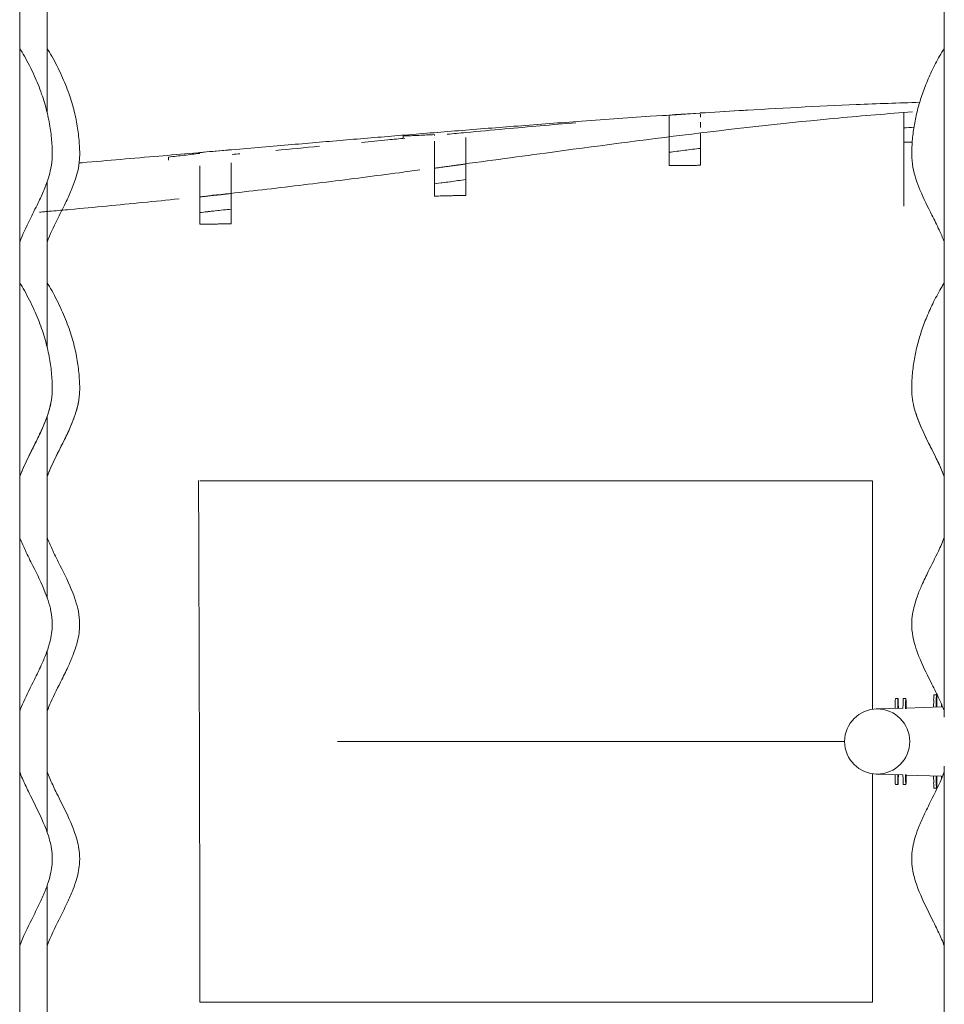
# Model space of a CAD drawing. Extents: x -1024 to 1123, y -431 to 660.
# Drawn here: x -399 to -44, y -101 to 277 of the extents above; entities that cross this region are included whole.
import ezdxf

# ---------------------------------------------------------------- set-up
doc = ezdxf.new("R2010")
doc.units = 0
doc.header["$MEASUREMENT"] = 0
doc.layers.add('Richter-Oberirdisch', color=7, linetype='CONTINUOUS')

msp = doc.modelspace()

# ---------------------------------------------------------------- linework, layer by layer
at = {"layer": 'Richter-Oberirdisch', "color": 0, "linetype": 'Continuous', "lineweight": 0}
for p, q in [((-399.11, 309.82), (-399.11, -310.18)), ((-388.6, 309.82), (-388.6, 241.2)), ((-44.42, 309.82), (-44.42, 9.22)), ((-150, 239.52), (-150, 239.52)), ((-60, 235.28), (-60, 235.28)), ((-150, 231.86), (-150, 222.78)), ((-240, 219.82), (-240, 219.82)), ((-388.6, 214.54), (-388.6, 151.2)), ((-388.6, 124.54), (-388.6, 55.09)), ((-388.6, 34.54), (-388.6, -34.9)), ((-62.15, 16.32), (-63.15, 16.32)), ((-59.16, 16.32), (-60.16, 16.32)), ((-48.51, 13), (-48.49, 15.63)), ((-47.4, 17.7), (-48.4, 17.7)), ((-47.5, 15.63), (-47.51, 13.03)), ((-47.28, 13.04), (-47.3, 15.63)), ((-70.55, 12.31), (-60.27, 12.63)), ((-63.25, 14.25), (-63.26, 12.54)), ((-62.27, 12.57), (-62.25, 14.25)), ((-62.04, 12.58), (-62.06, 14.25)), ((-60.27, 12.53), (-60.25, 14.25)), ((-59.26, 14.25), (-59.27, 12.4)), ((-59.04, 12.41), (-59.06, 14.25)), ((-59.05, 12.67), (-45.43, 13.09)), ((-45.51, 14.14), (-45.52, 13.09)), ((-82.65, -0.18), (-277.23, -0.18)), ((-44.42, -9.59), (-44.42, -310.18)), ((-70.55, -12.68), (-60.27, -13)), ((-63.25, -14.62), (-63.26, -12.9)), ((-62.27, -12.94), (-62.25, -14.62)), ((-62.04, -12.94), (-62.06, -14.62)), ((-60.27, -12.9), (-60.25, -14.62)), ((-59.26, -14.62), (-59.27, -12.77)), ((-59.04, -12.78), (-59.06, -14.62)), ((-59.05, -13.04), (-45.43, -13.46)), ((-48.51, -13.36), (-48.49, -16)), ((-47.5, -16), (-47.51, -13.39)), ((-47.28, -13.4), (-47.3, -16)), ((-45.51, -14.51), (-45.52, -13.46)), ((-63.15, -16.68), (-62.15, -16.68)), ((-60.16, -16.68), (-59.16, -16.68)), ((-48.4, -18.06), (-47.4, -18.06)), ((-388.6, -55.46), (-388.6, -124.9))]:
    msp.add_line(p, q, dxfattribs=at)
for centre, major_axis, start_param, end_param in [((-63.15, 13.82), (0, -2.5), 3.141593, 4.536517), ((-62.15, 13.82), (0, 2.5), 4.888261, 7.67811), ((-60.16, 13.82), (0, 2.5), 0, 1.394924), ((-59.16, 13.82), (0, -2.5), 1.746668, 4.536517), ((-48.4, 15.2), (0, 2.5), 0, 1.394924), ((-47.4, 15.2), (0, -2.5), 1.746668, 4.536517), ((-63.15, -14.18), (0, 2.5), 1.746668, 3.141593), ((-62.15, -14.18), (0, -2.5), 4.888261, 7.67811), ((-60.16, -14.18), (0, -2.5), 4.888261, 6.283185), ((-59.16, -14.18), (0, 2.5), 1.746668, 4.536517), ((-48.4, -15.56), (0, -2.5), 4.888261, 6.283185), ((-47.4, -15.56), (0, 2.5), 1.746668, 4.536517)]:
    msp.add_ellipse(centre, major_axis=major_axis, ratio=0.040132, start_param=start_param, end_param=end_param, dxfattribs=at)
for centre, major_axis, ratio in [((-47.4, 15.2), (0, -1.05), 0.040132), ((-70.16, -0.18), (0, -12.5), 0.999194), ((-62.15, 13.82), (0, 1.05), 0.040132), ((-59.16, 13.82), (0, -1.05), 0.040132), ((-62.15, -14.18), (0, -1.05), 0.040132), ((-59.16, -14.18), (0, 1.05), 0.040132), ((-47.4, -15.56), (0, 1.05), 0.040132)]:
    msp.add_ellipse(centre, major_axis=major_axis, ratio=ratio, dxfattribs=at)
for points, knots in [([(-399.11, 265.9), (-398.5, 264.89), (-397.9, 263.87), (-395.98, 260.46), (-394.71, 257.98), (-392.51, 253.11), (-391.55, 250.74), (-389.94, 246.11), (-389.26, 243.87), (-388.18, 239.49), (-387.74, 237.35), (-387.1, 233.19), (-386.88, 231.15), (-386.63, 227.17), (-386.54, 225.2), (-386.77, 221.71), (-387.02, 220.18), (-387.64, 217.55), (-387.97, 216.42), (-388.79, 213.94), (-389.31, 212.61), (-390.54, 209.67), (-391.28, 208.08), (-393.1, 204.31), (-394.2, 202.15), (-396.63, 197.24), (-397.97, 194.46), (-399.11, 191.48)], [5.719767, 5.719767, 5.719767, 5.719767, 10.008136, 10.008136, 19.761496, 19.761496, 28.30047, 28.30047, 35.807142, 35.807142, 42.528775, 42.528775, 48.701083, 48.701083, 54.545521, 54.545521, 59.231093, 59.231093, 63.003655, 63.003655, 67.733384, 67.733384, 73.763014, 73.763014, 82.261607, 82.261607, 92.864163, 92.864163, 92.864163, 92.864163]), ([(-388.6, 265.9), (-387.99, 264.89), (-387.39, 263.87), (-385.47, 260.46), (-384.2, 257.98), (-381.99, 253.11), (-381.04, 250.74), (-379.43, 246.11), (-378.75, 243.87), (-377.66, 239.49), (-377.23, 237.35), (-376.59, 233.19), (-376.37, 231.15), (-376.11, 227.17), (-376.02, 225.2), (-376.26, 221.71), (-376.51, 220.18), (-377.13, 217.55), (-377.46, 216.42), (-378.28, 213.94), (-378.8, 212.61), (-380.03, 209.67), (-380.77, 208.08), (-382.59, 204.31), (-383.69, 202.15), (-386.12, 197.24), (-387.46, 194.46), (-388.6, 191.48)], [5.719767, 5.719767, 5.719767, 5.719767, 10.008136, 10.008136, 19.761496, 19.761496, 28.30047, 28.30047, 35.807142, 35.807142, 42.528775, 42.528775, 48.701083, 48.701083, 54.545521, 54.545521, 59.231093, 59.231093, 63.003655, 63.003655, 67.733384, 67.733384, 73.763014, 73.763014, 82.261607, 82.261607, 92.864163, 92.864163, 92.864163, 92.864163]), ([(-44.42, 191.48), (-44.44, 191.55), (-44.47, 191.63), (-45.09, 193.22), (-45.74, 194.69), (-47.29, 198.06), (-48.22, 199.93), (-50.74, 204.97), (-52.35, 208.13), (-54.87, 214.19), (-55.89, 217.07), (-56.77, 221.79), (-56.92, 223.5), (-56.91, 226.39), (-56.87, 227.6), (-56.69, 230.69), (-56.5, 232.57), (-55.96, 236.31), (-55.62, 238.17), (-54.78, 241.89), (-54.28, 243.75), (-53.14, 247.49), (-52.48, 249.37), (-50.99, 253.17), (-50.16, 255.08), (-48.31, 258.97), (-47.28, 260.93), (-45.63, 263.87), (-45.03, 264.89), (-44.42, 265.9)], [117.302514, 117.302514, 117.302514, 117.302514, 117.564044, 117.564044, 123.008915, 123.008915, 130.311464, 130.311464, 142.693176, 142.693176, 152.45218, 152.45218, 157.526681, 157.526681, 161.131144, 161.131144, 166.84443, 166.84443, 172.661934, 172.661934, 178.753127, 178.753127, 185.267516, 185.267516, 192.350449, 192.350449, 200.146498, 200.146498, 204.436366, 204.436366, 204.436366, 204.436366]), ([(-119.89, 242.09), (-120.97, 242.03), (-131.97, 241.35), (-142.97, 240.6), (-152.88, 239.86)], [0.30912849, 0.30912849, 0.30912849, 0.30912849, 0.3125, 0.34352202, 0.34352202, 0.34352202, 0.34352202]), ([(-138, 241), (-133.01, 241.31), (-128.02, 241.62), (-108.08, 242.8), (-93.08, 243.59), (-70.04, 244.56), (-61.95, 244.85), (-53.87, 245.1)], [660.098603, 660.098603, 660.098603, 660.098603, 675.811578, 675.811578, 722.903177, 722.903177, 748.563005, 748.563005, 748.563005, 748.563005]), ([(-376.29, 221.82), (-375.9, 221.85), (-375.51, 221.88), (-365.31, 222.77), (-355.5, 223.62), (-336.85, 225.23), (-328.01, 226), (-311.46, 227.43), (-303.75, 228.1), (-289.02, 229.37), (-281.99, 229.97), (-267.91, 231.16), (-260.87, 231.75), (-246.6, 232.93), (-239.37, 233.52), (-224.63, 234.71), (-217.1, 235.31), (-201.44, 236.52), (-193.3, 237.14), (-175.84, 238.43), (-166.52, 239.09), (-150.88, 240.16), (-144.56, 240.58), (-138.24, 240.98)], [416.212788, 416.212788, 416.212788, 416.212788, 417.385912, 417.385912, 446.925301, 446.925301, 473.581899, 473.581899, 496.902009, 496.902009, 518.257137, 518.257137, 539.7943, 539.7943, 562.009956, 562.009956, 585.32019, 585.32019, 610.70178, 610.70178, 639.950979, 639.950979, 659.843371, 659.843371, 659.843371, 659.843371]), ([(-56.57, 241.42), (-66.07, 240.74), (-94.36, 238.37), (-141.3, 233.13), (-190.66, 226.58), (-221.31, 222.4), (-233.29, 220.79)], [0.1558918, 0.1558918, 0.1558918, 0.1558918, 0.1875, 0.25, 0.3125, 0.3525835, 0.3525835, 0.3525835, 0.3525835]), ([(-150, 239.91), (-150, 239.91), (-150, 239.92), (-150, 239.93), (-150, 239.93)], [0.370212304, 0.370212304, 0.370212304, 0.370212304, 0.373711309, 0.374164841, 0.374164841, 0.374164841, 0.374164841]), ([(-150, 238.39), (-150, 238.75), (-150, 239.07), (-150, 239.33), (-150, 239.33)], [0.24849906, 0.24849906, 0.24849906, 0.24849906, 0.31108244, 0.31162844, 0.31162844, 0.31162844, 0.31162844]), ([(-150, 231.89), (-150, 232.43), (-150, 233.49), (-150, 234.95), (-150, 236.28), (-150, 237.44), (-150, 238.09), (-150, 238.38)], [0, 0, 0, 0, 0.0479835, 0.098029, 0.1480745, 0.19812, 0.2481655, 0.2481655, 0.2481655, 0.2481655]), ([(-138, 240.53), (-138, 240.46), (-138, 240.18), (-138, 239.78), (-138, 239.43), (-138, 239.41)], [0.66679205, 0.66679205, 0.66679205, 0.66679205, 0.68891012, 0.75153831, 0.75479619, 0.75479619, 0.75479619, 0.75479619]), ([(-138, 240.53), (-138, 240.46), (-138, 240.18), (-138, 239.78), (-138, 239.43), (-138, 239.41)], [0.66679205, 0.66679205, 0.66679205, 0.66679205, 0.68891012, 0.75153831, 0.75479619, 0.75479619, 0.75479619, 0.75479619]), ([(-185.79, 237.25), (-194.86, 236.49), (-208.92, 235.28), (-225.37, 233.75), (-232.75, 233.06), (-235.14, 232.83)], [0.37785015, 0.37785015, 0.37785015, 0.37785015, 0.40625, 0.421875, 0.4293809, 0.4293809, 0.4293809, 0.4293809]), ([(-150, 231.89), (-150, 233.28), (-150, 234.54), (-150, 235.63), (-150, 235.64)], [0, 0, 0, 0, 0.1231958, 0.1242728, 0.1242728, 0.1242728, 0.1242728]), ([(-138, 237.5), (-138, 237.31), (-138, 236.66), (-138, 235.94), (-138, 235.42)], [0.8514253, 0.8514253, 0.8514253, 0.8514253, 0.87679469, 0.93235627, 0.93235627, 0.93235627, 0.93235627]), ([(-138, 237.5), (-138, 237.31), (-138, 236.66), (-138, 235.94), (-138, 235.42)], [0.8514253, 0.8514253, 0.8514253, 0.8514253, 0.87679469, 0.93235627, 0.93235627, 0.93235627, 0.93235627]), ([(-60, 235.28), (-60, 234.43), (-60, 232.61), (-60, 230.78), (-60, 229.81)], [0, 0, 0, 0, 0.465429, 1, 1, 1, 1]), ([(-251.31, 231.32), (-253.5, 231.11), (-259.07, 230.59), (-264.64, 230.06), (-268.03, 229.74)], [0.44626391, 0.44626391, 0.44626391, 0.44626391, 0.453125, 0.46372743, 0.46372743, 0.46372743, 0.46372743]), ([(-252, 232.14), (-250, 232.23), (-246, 232.42), (-242, 232.61), (-240, 232.7)], [0, 0, 0, 0, 0.5, 1, 1, 1, 1]), ([(-138, 232.14), (-138, 231.66), (-138, 231.18), (-138, 229.59), (-138, 228.48), (-138, 227.36), (-138, 227.34), (-138, 227.32), (-138, 227.32), (-138, 227.31), (-138, 227.31), (-138, 227.31), (-138, 227.31), (-138, 227.31), (-138, 227.31), (-138, 227.31), (-138, 227.31), (-138, 227.31)], [8.526341, 8.526341, 8.526341, 8.526341, 9.972803, 9.972803, 13.301986, 13.301986, 13.340997, 13.340997, 13.358199, 13.358199, 13.3625, 13.3625, 13.363575, 13.363575, 13.363844, 13.363844, 13.363978, 13.363978, 13.363978, 13.363978]), ([(-330, 225.86), (-326.68, 226.14), (-323.37, 226.43), (-319.37, 226.78), (-318.68, 226.84), (-318, 226.9)], [0, 0, 0, 0, 10.000001, 10.000001, 12.063392, 12.063392, 12.063392, 12.063392]), ([(-150, 225.94), (-148, 226.19), (-144, 226.69), (-140, 227.18), (-138, 227.43)], [0, 0, 0, 0, 0.499858, 1, 1, 1, 1]), ([(-138, 227.43), (-140, 227.18), (-144, 226.69), (-148, 226.19), (-150, 225.94)], [0, 0, 0, 0, 0.5, 1, 1, 1, 1]), ([(-138, 227.43), (-138, 226.36), (-138, 224.19), (-138, 222.03), (-138, 220.93)], [0, 0, 0, 0, 0.493924, 1, 1, 1, 1]), ([(-138, 225.72), (-138, 225.96), (-138, 226.56), (-138, 227.05), (-138, 227.31)], [0.1875, 0.1875, 0.1875, 0.1875, 0.22395298, 0.28722936, 0.28722936, 0.28722936, 0.28722936]), ([(-60, 229.81), (-60, 224.33), (-60, 216.15), (-60, 207.97), (-60, 205.26)], [0.0575835, 0.0575835, 0.0575835, 0.0575835, 0.125, 0.1582903, 0.1582903, 0.1582903, 0.1582903]), ([(-342, 224.07), (-340, 224.31), (-336, 224.78), (-332, 225.26), (-330, 225.5)], [0, 0, 0, 0, 0.5, 1, 1, 1, 1]), ([(-150, 220.81), (-150, 221.73), (-150, 223.44), (-150, 225.15), (-150, 225.94)], [0, 0, 0, 0, 0.536873, 1, 1, 1, 1]), ([(-150, 220.81), (-150, 221.73), (-150, 222.76), (-150, 223.79), (-150, 223.9)], [0, 0, 0, 0, 0.537901, 0.6015872, 0.6015872, 0.6015872, 0.6015872]), ([(-138, 224.36), (-138, 224.63), (-138, 225.08), (-138, 225.49), (-138, 225.65)], [0.125, 0.125, 0.125, 0.125, 0.15928239, 0.18418185, 0.18418185, 0.18418185, 0.18418185]), ([(-245.59, 219.14), (-248.19, 218.79), (-260.14, 217.21), (-281.44, 214.46), (-304.83, 211.65), (-319.57, 210.02), (-324.95, 209.44), (-325.64, 209.36)], [0.36629371, 0.36629371, 0.36629371, 0.36629371, 0.375, 0.40625, 0.4375, 0.453125, 0.45542618, 0.45542618, 0.45542618, 0.45542618]), ([(-228, 221.44), (-229.33, 221.26), (-232, 220.9), (-236, 220.36), (-238.67, 220), (-240, 219.82)], [0, 0, 0, 0, 0.333352, 0.666646, 1, 1, 1, 1]), ([(-150, 222.78), (-150, 222.36), (-150, 221.71), (-150, 221.03), (-150, 220.81)], [0.93312228, 0.93312228, 0.93312228, 0.93312228, 0.97937969, 1, 1, 1, 1]), ([(-233.91, 214.64), (-232.94, 214.78), (-230.97, 215.04), (-229, 215.31), (-228, 215.44)], [0.5077678, 0.5077678, 0.5077678, 0.5077678, 0.75, 1, 1, 1, 1]), ([(-237.43, 214.17), (-237.29, 214.19), (-236.17, 214.34), (-235.05, 214.49), (-234.08, 214.62)], [0.2137269, 0.2137269, 0.2137269, 0.2137269, 0.25, 0.4935939, 0.4935939, 0.4935939, 0.4935939]), ([(-228, 209.38), (-228, 210.39), (-228, 211.76), (-228, 213.13), (-228, 213.49)], [0, 0, 0, 0, 0.4999988, 0.6788108, 0.6788108, 0.6788108, 0.6788108]), ([(-337.95, 208.06), (-347.22, 207.1), (-361.19, 205.71), (-376.33, 204.3), (-383.38, 203.66), (-386.31, 203.4), (-388.66, 203.19), (-390.18, 203.05), (-391.12, 202.97), (-391.46, 202.94)], [0.46911421, 0.46911421, 0.46911421, 0.46911421, 0.5, 0.515625, 0.51953125, 0.5234375, 0.52539062, 0.52734375, 0.52849657, 0.52849657, 0.52849657, 0.52849657]), ([(-318, 210.1), (-319.33, 209.95), (-322, 209.66), (-326, 209.23), (-328.66, 208.94), (-330, 208.8)], [0.0002909, 0.0002909, 0.0002909, 0.0002909, 0.3333431, 0.6666494, 0.9997981, 0.9997981, 0.9997981, 0.9997981]), ([(-229.37, 209.35), (-229.91, 209.34), (-231.07, 209.31), (-232.24, 209.29), (-232.85, 209.28)], [0.1140744, 0.1140744, 0.1140744, 0.1140744, 0.25, 0.4045091, 0.4045091, 0.4045091, 0.4045091]), ([(-318, 198.5), (-318, 199.44), (-318, 201.3), (-318, 203.17), (-318, 204.1)], [0, 0, 0, 0, 0.499998, 1, 1, 1, 1]), ([(-327.38, 203.08), (-327.25, 203.1), (-326.16, 203.22), (-325.06, 203.33), (-324.1, 203.44)], [0.2185092, 0.2185092, 0.2185092, 0.2185092, 0.25, 0.4919135, 0.4919135, 0.4919135, 0.4919135]), ([(-322.81, 198.42), (-322.21, 198.43), (-321.06, 198.45), (-319.92, 198.47), (-319.38, 198.48)], [0.5991122, 0.5991122, 0.5991122, 0.5991122, 0.75, 0.8848656, 0.8848656, 0.8848656, 0.8848656]), ([(-399.11, 175.9), (-398.5, 174.89), (-397.9, 173.87), (-395.98, 170.46), (-394.71, 167.98), (-392.51, 163.11), (-391.55, 160.74), (-389.94, 156.11), (-389.26, 153.87), (-388.18, 149.49), (-387.74, 147.35), (-387.1, 143.19), (-386.88, 141.15), (-386.63, 137.17), (-386.54, 135.2), (-386.77, 131.71), (-387.02, 130.18), (-387.64, 127.55), (-387.97, 126.42), (-388.79, 123.94), (-389.31, 122.61), (-390.54, 119.67), (-391.28, 118.08), (-393.1, 114.31), (-394.2, 112.15), (-396.63, 107.24), (-397.97, 104.46), (-399.11, 101.48)], [5.719767, 5.719767, 5.719767, 5.719767, 10.008136, 10.008136, 19.761496, 19.761496, 28.30047, 28.30047, 35.807142, 35.807142, 42.528775, 42.528775, 48.701083, 48.701083, 54.545521, 54.545521, 59.231093, 59.231093, 63.003655, 63.003655, 67.733384, 67.733384, 73.763014, 73.763014, 82.261607, 82.261607, 92.864163, 92.864163, 92.864163, 92.864163]), ([(-388.6, 175.9), (-387.99, 174.89), (-387.39, 173.87), (-385.47, 170.46), (-384.2, 167.98), (-381.99, 163.11), (-381.04, 160.74), (-379.43, 156.11), (-378.75, 153.87), (-377.66, 149.49), (-377.23, 147.35), (-376.59, 143.19), (-376.37, 141.15), (-376.11, 137.17), (-376.02, 135.2), (-376.26, 131.71), (-376.51, 130.18), (-377.13, 127.55), (-377.46, 126.42), (-378.28, 123.94), (-378.8, 122.61), (-380.03, 119.67), (-380.77, 118.08), (-382.59, 114.31), (-383.69, 112.15), (-386.12, 107.24), (-387.46, 104.46), (-388.6, 101.48)], [5.719767, 5.719767, 5.719767, 5.719767, 10.008136, 10.008136, 19.761496, 19.761496, 28.30047, 28.30047, 35.807142, 35.807142, 42.528775, 42.528775, 48.701083, 48.701083, 54.545521, 54.545521, 59.231093, 59.231093, 63.003655, 63.003655, 67.733384, 67.733384, 73.763014, 73.763014, 82.261607, 82.261607, 92.864163, 92.864163, 92.864163, 92.864163]), ([(-44.42, 101.48), (-44.64, 102.05), (-44.86, 102.61), (-45.78, 104.8), (-46.51, 106.38), (-48.3, 110.12), (-49.39, 112.25), (-52.08, 117.67), (-53.69, 121.01), (-55.78, 126.98), (-56.46, 129.47), (-56.92, 133.5), (-56.93, 134.97), (-56.87, 137.72), (-56.8, 139.01), (-56.54, 142.19), (-56.31, 144.07), (-55.69, 147.8), (-55.31, 149.66), (-54.39, 153.38), (-53.85, 155.24), (-52.61, 159), (-51.91, 160.88), (-50.33, 164.7), (-49.45, 166.63), (-47.49, 170.54), (-46.41, 172.52), (-45, 174.92), (-44.71, 175.41), (-44.42, 175.9)], [432.212842, 432.212842, 432.212842, 432.212842, 434.244795, 434.244795, 440.221264, 440.221264, 448.597259, 448.597259, 461.347981, 461.347981, 469.316306, 469.316306, 473.667209, 473.667209, 477.557016, 477.557016, 483.290126, 483.290126, 489.165381, 489.165381, 495.355078, 495.355078, 502.006997, 502.006997, 509.265969, 509.265969, 517.276867, 517.276867, 519.348177, 519.348177, 519.348177, 519.348177]), ([(-387, 130.49), (-387.2, 129.34), (-387.47, 128.23), (-388.13, 125.87), (-388.56, 124.63), (-389.57, 121.94), (-390.19, 120.51), (-391.67, 117.24), (-392.56, 115.44), (-394.88, 110.77), (-396.33, 107.93), (-398.17, 103.82), (-398.66, 102.67), (-399.11, 101.49)], [162.133366, 162.133366, 162.133366, 162.133366, 165.716712, 165.716712, 169.965087, 169.965087, 175.245359, 175.245359, 182.245066, 182.245066, 193.431557, 193.431557, 197.620211, 197.620211, 197.620211, 197.620211]), ([(-376.49, 130.49), (-376.69, 129.34), (-376.95, 128.23), (-377.62, 125.87), (-378.04, 124.63), (-379.06, 121.94), (-379.67, 120.51), (-381.16, 117.24), (-382.04, 115.44), (-384.37, 110.77), (-385.82, 107.93), (-387.66, 103.82), (-388.15, 102.67), (-388.6, 101.49)], [162.133365, 162.133365, 162.133365, 162.133365, 165.716712, 165.716712, 169.965087, 169.965087, 175.245359, 175.245359, 182.245066, 182.245066, 193.431557, 193.431557, 197.620211, 197.620211, 197.620211, 197.620211]), ([(-44.42, 101.48), (-44.75, 102.35), (-45.11, 103.21), (-46.21, 105.76), (-47, 107.42), (-48.96, 111.43), (-50.16, 113.76), (-52.85, 119.32), (-54.36, 122.59), (-55.48, 126.21), (-55.48, 126.21), (-55.48, 126.21)], [12.53844, 12.53844, 12.53844, 12.53844, 15.650754, 15.650754, 21.981473, 21.981473, 31.185822, 31.185822, 43.404065, 43.404065, 43.404172, 43.404172, 43.404172, 43.404172]), ([(-399.11, 78.16), (-399.04, 77.97), (-398.97, 77.79), (-398.29, 76.07), (-397.63, 74.58), (-396.02, 71.14), (-395.06, 69.21), (-392.42, 63.94), (-390.73, 60.58), (-388.28, 54.37), (-387.38, 51.59), (-386.68, 47.09), (-386.57, 45.47), (-386.68, 42.74), (-386.81, 41.6), (-387.2, 39.34), (-387.47, 38.23), (-388.13, 35.87), (-388.56, 34.63), (-389.57, 31.94), (-390.19, 30.51), (-391.67, 27.24), (-392.56, 25.44), (-394.88, 20.77), (-396.33, 17.93), (-398.17, 13.82), (-398.66, 12.67), (-399.11, 11.49)], [117.909499, 117.909499, 117.909499, 117.909499, 118.554914, 118.554914, 124.110325, 124.110325, 131.623061, 131.623061, 144.723777, 144.723777, 153.919432, 153.919432, 158.687577, 158.687577, 162.133231, 162.133231, 165.716712, 165.716712, 169.965087, 169.965087, 175.245359, 175.245359, 182.245066, 182.245066, 193.431557, 193.431557, 197.620211, 197.620211, 197.620211, 197.620211]), ([(-388.6, 78.16), (-388.53, 77.97), (-388.46, 77.79), (-387.78, 76.07), (-387.12, 74.58), (-385.51, 71.14), (-384.55, 69.21), (-381.91, 63.94), (-380.21, 60.58), (-377.77, 54.37), (-376.87, 51.59), (-376.17, 47.09), (-376.06, 45.47), (-376.17, 42.74), (-376.3, 41.6), (-376.69, 39.34), (-376.95, 38.23), (-377.62, 35.87), (-378.04, 34.63), (-379.06, 31.94), (-379.67, 30.51), (-381.16, 27.24), (-382.04, 25.44), (-384.37, 20.77), (-385.82, 17.93), (-387.66, 13.82), (-388.15, 12.67), (-388.6, 11.49)], [117.909499, 117.909499, 117.909499, 117.909499, 118.554914, 118.554914, 124.110325, 124.110325, 131.623061, 131.623061, 144.723777, 144.723777, 153.919432, 153.919432, 158.687577, 158.687577, 162.133231, 162.133231, 165.716712, 165.716712, 169.965087, 169.965087, 175.245359, 175.245359, 182.245066, 182.245066, 193.431557, 193.431557, 197.620211, 197.620211, 197.620211, 197.620211]), ([(-44.42, 11.48), (-44.44, 11.55), (-44.47, 11.62), (-45.09, 13.21), (-45.73, 14.67), (-47.28, 18.04), (-48.21, 19.91), (-50.73, 24.94), (-52.33, 28.08), (-54.85, 34.14), (-55.88, 37.02), (-56.76, 41.75), (-56.94, 43.47), (-56.9, 46.34), (-56.78, 47.52), (-56.43, 49.79), (-56.19, 50.89), (-55.57, 53.22), (-55.17, 54.43), (-54.21, 57.06), (-53.63, 58.46), (-52.23, 61.61), (-51.39, 63.34), (-49.26, 67.65), (-47.94, 70.22), (-45.9, 74.57), (-45.12, 76.31), (-44.42, 78.14)], [327.441574, 327.441574, 327.441574, 327.441574, 327.685504, 327.685504, 333.125366, 333.125366, 340.418529, 340.418529, 352.759085, 352.759085, 362.548385, 362.548385, 367.639633, 367.639633, 371.16658, 371.16658, 374.673458, 374.673458, 378.802767, 378.802767, 383.895051, 383.895051, 390.56172, 390.56172, 400.675211, 400.675211, 407.147064, 407.147064, 407.147064, 407.147064]), ([(-399.11, -11.85), (-398.79, -12.69), (-398.45, -13.51), (-397.36, -16.03), (-396.58, -17.68), (-394.64, -21.66), (-393.46, -23.97), (-390.76, -29.51), (-389.24, -32.79), (-387.44, -38.51), (-386.91, -40.77), (-386.59, -44.46), (-386.59, -45.86), (-386.8, -48.33), (-386.97, -49.43), (-387.44, -51.68), (-387.75, -52.82), (-388.51, -55.27), (-388.99, -56.55), (-390.13, -59.38), (-390.81, -60.9), (-392.48, -64.44), (-393.49, -66.43), (-396.11, -71.68), (-397.75, -74.95), (-399.11, -78.52)], [222.678237, 222.678237, 222.678237, 222.678237, 225.679228, 225.679228, 231.972312, 231.972312, 241.08301, 241.08301, 253.367772, 253.367772, 260.444665, 260.444665, 264.566989, 264.566989, 267.936433, 267.936433, 271.693193, 271.693193, 276.206564, 276.206564, 281.909162, 281.909162, 289.711481, 289.711481, 302.412726, 302.412726, 302.412726, 302.412726]), ([(-388.6, -11.85), (-388.28, -12.69), (-387.94, -13.51), (-386.85, -16.03), (-386.07, -17.68), (-384.13, -21.66), (-382.94, -23.97), (-380.25, -29.51), (-378.73, -32.79), (-376.93, -38.51), (-376.4, -40.77), (-376.07, -44.46), (-376.07, -45.86), (-376.29, -48.33), (-376.46, -49.43), (-376.92, -51.68), (-377.23, -52.82), (-378, -55.27), (-378.47, -56.55), (-379.61, -59.38), (-380.3, -60.9), (-381.97, -64.44), (-382.98, -66.43), (-385.6, -71.68), (-387.23, -74.95), (-388.6, -78.52)], [222.678237, 222.678237, 222.678237, 222.678237, 225.679228, 225.679228, 231.972312, 231.972312, 241.08301, 241.08301, 253.367772, 253.367772, 260.444665, 260.444665, 264.566989, 264.566989, 267.936433, 267.936433, 271.693193, 271.693193, 276.206564, 276.206564, 281.909162, 281.909162, 289.711481, 289.711481, 302.412726, 302.412726, 302.412726, 302.412726]), ([(-44.42, -78.52), (-44.74, -77.68), (-45.08, -76.85), (-46.16, -74.34), (-46.95, -72.69), (-48.89, -68.71), (-50.07, -66.4), (-52.77, -60.86), (-54.29, -57.58), (-56.09, -51.86), (-56.62, -49.6), (-56.94, -45.91), (-56.94, -44.5), (-56.73, -42.03), (-56.56, -40.94), (-56.09, -38.69), (-55.78, -37.54), (-55.02, -35.1), (-54.54, -33.81), (-53.4, -30.99), (-52.72, -29.47), (-51.05, -25.93), (-50.04, -23.94), (-47.42, -18.68), (-45.78, -15.41), (-44.42, -11.85)], [222.678237, 222.678237, 222.678237, 222.678237, 225.679228, 225.679228, 231.972312, 231.972312, 241.08301, 241.08301, 253.367772, 253.367772, 260.444665, 260.444665, 264.566989, 264.566989, 267.936433, 267.936433, 271.693193, 271.693193, 276.206564, 276.206564, 281.909162, 281.909162, 289.711481, 289.711481, 302.412726, 302.412726, 302.412726, 302.412726])]:
    msp.add_open_spline(points, degree=3, knots=knots, dxfattribs=at)
for points, degree in [([(-150, 239.16), (-150, 239.38), (-150, 239.57), (-150, 239.73)], 3), ([(-138.24, 240.98), (-138.16, 240.99), (-138.08, 240.99), (-138, 241)], 3), ([(-138, 240.42), (-138, 240.42), (-138, 240.42), (-138, 240.42)], 3), ([(-60, 235.28), (-60, 237.24), (-60, 239.21), (-60, 241.17)], 3), ([(-56.06, 235.55), (-57.37, 235.46), (-58.69, 235.37), (-60, 235.28)], 3), ([(-56.06, 235.55), (-57.37, 235.46), (-58.69, 235.37), (-60, 235.28)], 3), ([(-60, 235.28), (-60, 235.28), (-60, 235.28), (-60, 235.28)], 3), ([(-60, 235.28), (-60, 235.28), (-60, 235.28), (-60, 235.28)], 3), ([(-252, 231.25), (-252, 231.55), (-252, 231.85), (-252, 232.14)], 3), ([(-240, 232.7), (-240, 232.59), (-240, 232.49), (-240, 232.38)], 3), ([(-240, 232.7), (-240, 232.59), (-240, 232.49), (-240, 232.38)], 3), ([(-228, 221.44), (-228, 226.3), (-228, 229.56), (-228, 231.58)], 3), ([(-228, 221.44), (-228, 226.3), (-228, 229.56), (-228, 231.58)], 3), ([(-150, 225.94), (-150, 227.92), (-150, 229.89), (-150, 231.86)], 3), ([(-138, 233.33), (-138, 232.27), (-138, 231.2), (-138, 230.13)], 3), ([(-284.08, 228.22), (-289.68, 227.7), (-295.27, 227.17), (-300.86, 226.65)], 3), ([(-240, 219.82), (-240, 224.73), (-240, 228.08), (-240, 230.22)], 3), ([(-240, 230.22), (-240, 229.78), (-240, 229.29), (-240, 228.75)], 3), ([(-150, 227.52), (-150, 227.5), (-150, 227.48), (-150, 227.47)], 3), ([(-150, 226.75), (-150, 226.75), (-150, 226.74), (-150, 226.74)], 3), ([(-138, 230.13), (-138, 229.4), (-138, 228.66), (-138, 227.92)], 3), ([(-138, 227.92), (-138, 227.76), (-138, 227.59), (-138, 227.43)], 3), ([(-138, 227.43), (-138, 227.43), (-138, 227.43), (-138, 227.43)], 3), ([(-138, 227.43), (-138, 227.43), (-138, 227.43), (-138, 227.43)], 3), ([(-60, 229.81), (-56.73, 229.81)], 1), ([(-60, 229.81), (-58.91, 229.81), (-57.82, 229.81), (-56.73, 229.81)], 3), ([(-342, 222.94), (-342, 223.32), (-342, 223.69), (-342, 224.07)], 3), ([(-314.61, 225.39), (-315.62, 225.3), (-316.63, 225.21), (-317.64, 225.11)], 3), ([(-150, 225.94), (-150, 225.94), (-150, 225.94), (-150, 225.94)], 3), ([(-150, 225.94), (-150, 225.94), (-150, 225.94), (-150, 225.94)], 3), ([(-330, 208.8), (-330, 214.17), (-330, 218.06), (-330, 220.76)], 3), ([(-318, 221.88), (-318, 219.22), (-318, 215.39), (-318, 210.1)], 3), ([(-240, 219.82), (-228, 221.44)], 1), ([(-240, 219.82), (-240, 217.82), (-240, 215.82), (-240, 213.82)], 3), ([(-240, 219.82), (-240, 219.82)], 1), ([(-228, 215.44), (-228, 217.44), (-228, 219.44), (-228, 221.44)], 3), ([(-228, 221.44), (-228, 221.44)], 1), ([(-150, 220.81), (-138, 220.93)], 1), ([(-138, 220.93), (-140, 220.91), (-144, 220.87), (-148, 220.83), (-150, 220.81)], 3), ([(-228, 215.44), (-232, 214.9), (-236, 214.36), (-240, 213.82)], 3), ([(-228, 215.44), (-228, 215.44), (-228, 215.44), (-228, 215.44)], 3), ([(-228, 215.44), (-228, 215.44), (-228, 215.44), (-228, 215.44)], 3), ([(-228, 215.44), (-228, 215.44)], 1), ([(-228, 213.49), (-228, 214.14), (-228, 214.79), (-228, 215.44)], 3), ([(-240, 213.82), (-240, 209.12)], 1), ([(-318, 210.1), (-330, 208.8)], 1), ([(-330, 208.8), (-330, 202.8)], 1), ([(-318, 210.1), (-318, 210.13), (-318, 210.16), (-318, 210.19)], 3), ([(-318, 210.1), (-318, 210.13), (-318, 210.16), (-318, 210.19)], 3), ([(-318, 204.1), (-318, 206.1), (-318, 208.1), (-318, 210.1)], 3), ([(-318, 210.1), (-318, 210.1), (-318, 210.1), (-318, 210.1)], 3), ([(-318, 210.1), (-318, 204.1)], 1), ([(-240, 209.12), (-239, 209.14), (-237, 209.18), (-234, 209.25), (-231, 209.32), (-229, 209.36), (-228, 209.38)], 3), ([(-320.95, 203.78), (-319.97, 203.89), (-318.99, 203.99), (-318, 204.1)], 3), ([(-318, 204.1), (-318, 204.1), (-318.01, 204.1), (-318.01, 204.1)], 3), ([(-318, 204.1), (-318, 204.1), (-318, 204.1), (-318, 204.1)], 3), ([(-318, 198.51), (-318, 200.62), (-318, 202.47), (-318, 204.1)], 3), ([(-318, 198.51), (-318, 200.62), (-318, 202.47), (-318, 204.1)], 3), ([(-327.31, 203.09), (-328.21, 202.99), (-329.1, 202.9), (-330, 202.8)], 3), ([(-330, 202.8), (-330, 198.28)], 1), ([(-325.66, 203.27), (-326.04, 203.23), (-326.41, 203.19), (-326.78, 203.15)], 3), ([(-319.55, 203.93), (-321.08, 203.77), (-322.61, 203.6), (-324.14, 203.43)], 3), ([(-323.66, 203.49), (-323.31, 203.52), (-322.97, 203.56), (-322.62, 203.6)], 3), ([(-330, 198.28), (-329, 198.3), (-327, 198.34), (-324, 198.39), (-321, 198.45), (-319, 198.49), (-318, 198.5)], 3), ([(-330, 99.82), (-72, 99.82)], 1), ([(-72, 99.82), (-330, 99.82)], 1), ([(-72, 99.82), (-330, 99.82)], 1), ([(-72, -100.18), (-330, -100.18)], 1)]:
    msp.add_open_spline(points, degree=degree, dxfattribs=at)
for points, weights in [([(-330, -100.18), (-330, -32.72), (-330.5, 99.97)], [0.998703239674, 0.998387319543, 0.998497725209]), ([(-72, 99.82), (-72, 56.01), (-72, 12.18)], [0.998703239674, 0.998498070097, 0.998472710146]), ([(-72, -12.55), (-72, -56.37), (-72, -100.18)], [0.998472710146, 0.998498070097, 0.998703239674])]:
    msp.add_rational_spline(points, weights, degree=2, dxfattribs=at)

doc.saveas('drawing.dxf')
